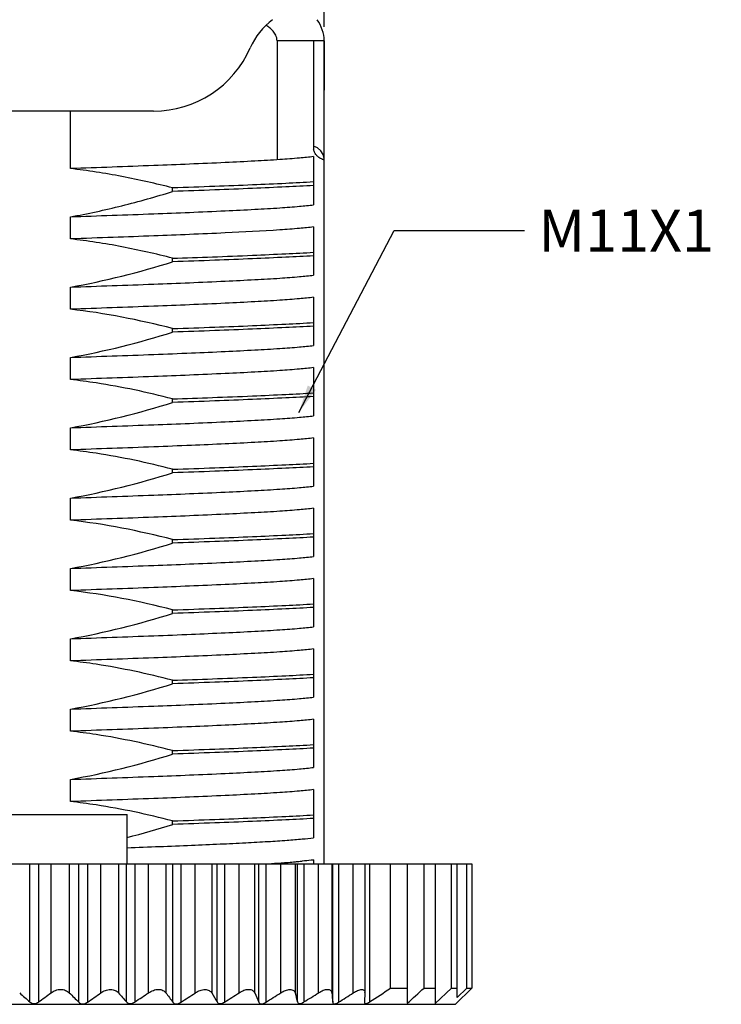
# Model space of a CAD drawing. Units: inches. Extents: x 110 to 214, y 5 to 79.
# Drawn here: x 148 to 158, y 52 to 66 of the extents above; entities that cross this region are included whole.
import ezdxf

# ---------------------------------------------------------------- set-up
doc = ezdxf.new("R2010")
doc.units = ezdxf.units.IN
doc.header["$MEASUREMENT"] = 0
doc.linetypes.add('solid', pattern=[0])
doc.layers.add('1', color=1, linetype='solid')
doc.styles.add('romans', font='romans.shx')
doc.styles.get("Standard").update_dxf_attribs({"font": 'txt', "bigfont": 'gbcbig.shx'})
doc.dimstyles.get("Standard").update_dxf_attribs({"dimtxt": 0.18, "dimasz": 0.18, "dimexe": 0.18, "dimexo": 0.0625, "dimgap": 0.09, "dimtad": 0, "dimtih": 1, "dimtoh": 1, "dimdec": 4, "dimzin": 0, "dimdsep": 46, "dimtxsty": 'Standard', "dimcen": 0.09, "dimadec": 0, "dimazin": 0, "dimtfac": 1, "dimtdec": 4, "dimtofl": 0, "dimtmove": 0, "dimatfit": 3, "dimfxl": 1, "dimtolj": 1, "dimtzin": 0, "dimarcsym": 0})

# ---------------------------------------------------------------- blocks, each defined once
blk = doc.blocks.new('*D64')
at = {"color": 3, "lineweight": -2, "transparency": 16777216}
for p, q in [((142.667, 65.683), (142.667, 66.697)), ((152.267, 65.683), (152.267, 66.697)), ((143.067, 66.437), (151.867, 66.437))]:
    blk.add_line(p, q, dxfattribs=at)
at = {"color": 3, "transparency": 16777216}
for points in [[(143.067, 66.504), (143.067, 66.371), (142.667, 66.437)], [(151.867, 66.504), (151.867, 66.371), (152.267, 66.437)]]:
    blk.add_solid(points, dxfattribs=at)
at = {"layer": 'DEFPOINTS', "color": 0, "transparency": 16777216}
for p in [(152.267, 66.437), (142.667, 65.483), (152.267, 65.483)]:
    blk.add_point(p, dxfattribs=at)
at = {"color": 0, "lineweight": -2, "transparency": 16777216, "insert": (147.467, 66.937), "char_height": 0.6, "attachment_point": 5, "style": 'romans'}
blk.add_mtext('\\A1;9.6', dxfattribs=at)

msp = doc.modelspace()

# ---------------------------------------------------------------- linework, layer by layer
at = {"color": 7, "linetype": 'Continuous'}
for p, q in [((152.117, 65.483), (152.117, 63.934)), ((152.267, 53.783), (152.267, 65.483)), ((149.842, 64.483), (145.092, 64.483)), ((148.658, 63.666), (148.658, 64.483)), ((152.173, 63.959), (152.117, 63.983)), ((152.117, 63.836), (152.117, 63.151)), ((150.113, 63.341), (150.113, 63.391)), ((148.658, 62.666), (148.658, 62.981)), ((152.117, 62.836), (152.117, 62.151)), ((150.113, 62.341), (150.113, 62.391)), ((148.658, 61.666), (148.658, 61.981)), ((152.117, 61.836), (152.117, 61.151)), ((150.113, 61.341), (150.113, 61.391)), ((148.658, 60.666), (148.658, 60.981)), ((152.117, 60.836), (152.117, 60.151)), ((150.113, 60.341), (150.113, 60.391)), ((148.658, 59.666), (148.658, 59.981)), ((152.117, 59.836), (152.117, 59.151)), ((150.113, 59.341), (150.113, 59.391)), ((148.658, 58.666), (148.658, 58.981)), ((152.117, 58.836), (152.117, 58.151)), ((150.113, 58.341), (150.113, 58.391)), ((148.658, 57.666), (148.658, 57.981)), ((152.117, 57.836), (152.117, 57.151)), ((150.113, 57.341), (150.113, 57.391)), ((148.658, 56.666), (148.658, 56.981)), ((152.117, 56.836), (152.117, 56.151)), ((150.113, 56.341), (150.113, 56.391)), ((148.658, 55.666), (148.658, 55.981)), ((152.117, 55.836), (152.117, 55.151)), ((150.113, 55.341), (150.113, 55.391)), ((148.658, 54.666), (148.658, 54.981)), ((152.117, 54.836), (152.117, 54.151)), ((145.467, 54.483), (149.467, 54.483)), ((149.467, 53.783), (149.467, 54.483)), ((150.113, 54.341), (150.113, 54.391)), ((142.06, 53.783), (154.367, 53.783)), ((148.083, 51.816), (148.083, 53.783)), ((148.206, 53.783), (148.206, 51.816)), ((148.383, 51.948), (148.383, 53.783)), ((148.643, 53.783), (148.643, 51.947)), ((148.779, 51.812), (148.779, 53.783)), ((148.9, 53.783), (148.9, 51.812)), ((149.091, 51.946), (149.091, 53.783)), ((149.344, 53.783), (149.344, 51.945)), ((149.457, 51.817), (149.457, 53.783)), ((149.575, 53.783), (149.575, 51.816)), ((149.771, 51.948), (149.771, 53.783)), ((150.017, 53.783), (150.017, 51.947)), ((150.116, 51.812), (150.116, 53.783)), ((150.229, 53.783), (150.229, 51.812)), ((150.435, 51.946), (150.435, 53.783)), ((150.669, 53.783), (150.669, 51.945)), ((150.745, 51.817), (150.745, 53.783)), ((150.851, 53.783), (150.851, 51.816)), ((151.059, 51.948), (151.059, 53.783)), ((151.279, 53.783), (151.279, 51.947)), ((151.338, 51.812), (151.338, 53.783)), ((151.437, 53.783), (151.437, 51.812)), ((151.65, 51.946), (151.65, 53.783)), ((151.854, 53.783), (151.854, 51.945)), ((151.889, 51.817), (151.889, 53.783)), ((151.98, 53.783), (151.98, 51.816)), ((152.117, 53.836), (152.117, 53.783)), ((152.189, 51.948), (152.189, 53.783)), ((152.375, 53.783), (152.375, 51.947)), ((152.39, 51.812), (152.39, 53.783)), ((152.472, 53.783), (152.472, 51.812)), ((152.682, 51.946), (152.682, 53.783)), ((152.847, 53.783), (152.847, 51.95)), ((152.912, 53.783), (152.912, 51.816)), ((153.211, 52.014), (153.211, 53.783)), ((153.448, 53.783), (153.448, 51.798)), ((153.688, 52.014), (153.688, 53.783)), ((153.847, 53.783), (153.847, 51.795)), ((154.076, 52.014), (154.076, 53.783)), ((154.16, 51.878), (154.16, 53.783)), ((154.297, 52.014), (154.297, 53.783)), ((154.367, 53.783), (154.367, 52.014)), ((152.847, 51.945), (152.84, 51.817)), ((153.211, 52.014), (153.448, 52.014)), ((153.688, 52.014), (153.847, 52.014)), ((153.847, 51.795), (154.076, 52.014)), ((154.137, 51.783), (154.367, 52.014)), ((154.16, 51.878), (154.297, 52.014)), ((154.297, 52.014), (154.367, 52.014)), ((152.84, 51.817), (152.84, 51.814)), ((140.797, 51.783), (154.137, 51.783))]:
    msp.add_line(p, q, dxfattribs=at)
msp.add_lwpolyline([(152.267, 63.79), (152.266, 63.81), (152.251, 63.868), (152.219, 63.92), (152.173, 63.959)], dxfattribs=at)
for centre, radius, start, end in [((146.177, 66.929), 13.189, 284.4466, 287.3639), ((150.222, 74.953), 21.207, 273.3746, 273.8752), ((150.752, 67.275), 13.511, 273.8308, 274.6966), ((151.016, 64.027), 10.251, 274.714, 274.9049), ((151.172, 62.225), 8.442, 274.8939, 275.3295), ((157.221, 62.312), 13.916, 228.1563, 228.9557), ((138.999, 64.395), 15.588, 306.2003, 307.0138), ((157.857, 61.132), 13.01, 224.9097, 225.7555), ((139.513, 65.399), 16.514, 304.6404, 305.45), ((158.615, 59.991), 12.275, 220.9554, 221.7544), ((140.053, 66.234), 17.278, 303.4427, 304.2286), ((159.633, 58.947), 11.894, 216.0493, 216.8579), ((140.574, 66.9), 17.913, 302.616, 303.4027), ((161.244, 58.092), 12.232, 210.1678, 210.8665), ((141.129, 67.33), 18.309, 302.0738, 302.8433), ((163.964, 57.365), 13.793, 203.1289, 203.7402), ((141.663, 67.545), 18.522, 301.8501, 302.6272), ((170.044, 56.84), 18.837, 195.0626, 195.4677), ((142.228, 67.495), 18.464, 301.8827, 302.6498), ((195.199, 56.558), 43.071, 186.145, 186.3257), ((142.758, 67.222), 18.216, 302.2268, 303.0087), ((152.766, 51.95), 0.0813, 356.8303, 359.9653), ((143.107, 67.003), 18.077, 302.8478, 303.9838), ((96.561, 115.376), 85.313, 311.82146, 312.03787), ((154.118, 52.501), 0.49, 265.0601, 274.9407)]:
    msp.add_arc(centre, radius, start, end, dxfattribs=at)
for points, knots in [([(152.267, 63.79), (152.268, 63.79), (152.266, 63.79), (152.265, 63.79), (152.261, 63.791), (152.257, 63.792), (152.252, 63.794), (152.242, 63.798), (152.226, 63.804), (152.204, 63.816), (152.176, 63.836), (152.142, 63.873), (152.124, 63.91), (152.117, 63.934)], [0, 0, 0, 0, 0.002889, 0.011576, 0.026098, 0.046522, 0.072957, 0.105564, 0.190329, 0.304296, 0.455065, 0.6619, 1, 1, 1, 1]), ([(152.117, 63.836), (152.051, 63.828), (151.891, 63.812), (151.613, 63.791), (151.261, 63.771), (150.663, 63.741), (149.788, 63.706), (149.053, 63.679), (148.658, 63.666)], [0, 0, 0, 0, 0.05811, 0.139056, 0.24143, 0.363433, 0.657352, 1, 1, 1, 1]), ([(150.113, 63.391), (149.874, 63.453), (149.392, 63.561), (148.903, 63.639), (148.658, 63.666)], [0, 0, 0, 0, 0.500009, 1, 1, 1, 1]), ([(152.117, 63.476), (151.986, 63.468), (151.697, 63.452), (151.228, 63.432), (150.692, 63.411), (150.312, 63.398), (150.113, 63.391)], [0, 0, 0, 0, 0.19736, 0.432702, 0.701855, 1, 1, 1, 1]), ([(152.117, 63.426), (151.986, 63.418), (151.697, 63.404), (151.228, 63.382), (150.692, 63.361), (150.312, 63.348), (150.113, 63.341)], [0, 0, 0, 0, 0.197341, 0.432695, 0.701854, 1, 1, 1, 1]), ([(148.658, 62.981), (148.904, 63.024), (149.393, 63.13), (149.875, 63.267), (150.113, 63.341)], [0, 0, 0, 0, 0.49999, 1, 1, 1, 1]), ([(148.658, 62.981), (149.053, 62.995), (149.788, 63.021), (150.663, 63.056), (151.261, 63.086), (151.613, 63.106), (151.891, 63.127), (152.051, 63.143), (152.117, 63.151)], [0, 0, 0, 0, 0.342648, 0.636567, 0.75857, 0.860944, 0.94189, 1, 1, 1, 1]), ([(152.117, 62.836), (152.051, 62.828), (151.891, 62.812), (151.473, 62.781), (150.781, 62.746), (149.991, 62.714), (149.257, 62.687), (148.861, 62.673), (148.658, 62.666)], [0, 0, 0, 0, 0.05811, 0.139057, 0.363431, 0.657351, 0.824053, 1, 1, 1, 1]), ([(150.113, 62.391), (149.874, 62.453), (149.392, 62.563), (148.904, 62.639), (148.658, 62.666)], [0, 0, 0, 0, 0.500007, 1, 1, 1, 1]), ([(150.113, 62.391), (150.492, 62.404), (151.029, 62.423), (151.697, 62.454), (151.986, 62.468), (152.117, 62.476)], [0, 0, 0, 0, 0.567304, 0.802659, 1, 1, 1, 1]), ([(152.117, 62.426), (151.986, 62.418), (151.697, 62.404), (151.228, 62.382), (150.692, 62.361), (150.312, 62.348), (150.113, 62.341)], [0, 0, 0, 0, 0.197341, 0.432696, 0.701854, 1, 1, 1, 1]), ([(148.658, 61.981), (149.053, 61.995), (149.788, 62.021), (150.663, 62.056), (151.261, 62.086), (151.613, 62.106), (151.891, 62.127), (152.051, 62.143), (152.117, 62.151)], [0, 0, 0, 0, 0.342649, 0.636567, 0.758569, 0.860944, 0.94189, 1, 1, 1, 1]), ([(152.117, 61.836), (152.051, 61.828), (151.891, 61.812), (151.613, 61.791), (151.261, 61.771), (150.663, 61.741), (149.788, 61.706), (149.053, 61.68), (148.658, 61.666)], [0, 0, 0, 0, 0.058111, 0.139058, 0.241433, 0.363435, 0.657353, 1, 1, 1, 1]), ([(150.113, 61.391), (150.312, 61.398), (150.692, 61.411), (151.228, 61.432), (151.697, 61.454), (151.986, 61.469), (152.117, 61.476)], [0, 0, 0, 0, 0.298146, 0.567305, 0.802659, 1, 1, 1, 1]), ([(152.117, 61.426), (151.986, 61.418), (151.697, 61.404), (151.228, 61.382), (150.692, 61.361), (150.312, 61.348), (150.113, 61.341)], [0, 0, 0, 0, 0.197341, 0.432696, 0.701854, 1, 1, 1, 1]), ([(148.658, 60.981), (149.053, 60.995), (149.627, 61.015), (150.362, 61.044), (150.841, 61.065), (151.261, 61.086), (151.613, 61.106), (151.891, 61.127), (152.051, 61.142), (152.117, 61.151)], [0, 0, 0, 0, 0.342647, 0.497094, 0.636564, 0.758568, 0.860944, 0.94189, 1, 1, 1, 1]), ([(152.117, 60.836), (152.051, 60.828), (151.891, 60.812), (151.613, 60.791), (151.261, 60.771), (150.663, 60.741), (149.788, 60.706), (149.053, 60.68), (148.658, 60.666)], [0, 0, 0, 0, 0.05811, 0.139056, 0.241432, 0.363436, 0.657353, 1, 1, 1, 1]), ([(150.113, 60.391), (149.755, 60.484), (149.27, 60.588), (148.781, 60.653), (148.658, 60.666)], [0, 0, 0, 0, 0.749929, 1, 1, 1, 1]), ([(150.113, 60.391), (150.492, 60.404), (151.029, 60.423), (151.697, 60.454), (151.986, 60.469), (152.117, 60.476)], [0, 0, 0, 0, 0.567304, 0.802659, 1, 1, 1, 1]), ([(152.117, 60.426), (151.986, 60.418), (151.697, 60.404), (151.228, 60.382), (150.692, 60.361), (150.312, 60.348), (150.113, 60.341)], [0, 0, 0, 0, 0.197341, 0.432696, 0.701854, 1, 1, 1, 1]), ([(148.658, 59.981), (149.053, 59.995), (149.788, 60.021), (150.663, 60.056), (151.261, 60.086), (151.613, 60.106), (151.891, 60.127), (152.051, 60.142), (152.117, 60.151)], [0, 0, 0, 0, 0.342649, 0.636567, 0.75857, 0.860944, 0.94189, 1, 1, 1, 1]), ([(152.117, 59.836), (152.051, 59.828), (151.891, 59.812), (151.613, 59.791), (151.261, 59.771), (150.841, 59.75), (150.362, 59.729), (149.627, 59.7), (149.053, 59.68), (148.658, 59.666)], [0, 0, 0, 0, 0.058111, 0.139058, 0.241432, 0.363435, 0.502905, 0.657353, 1, 1, 1, 1]), ([(150.113, 59.391), (149.755, 59.484), (149.271, 59.588), (148.781, 59.653), (148.658, 59.666)], [0, 0, 0, 0, 0.74993, 1, 1, 1, 1]), ([(150.113, 59.391), (150.312, 59.398), (150.692, 59.411), (151.228, 59.432), (151.697, 59.454), (151.986, 59.468), (152.117, 59.476)], [0, 0, 0, 0, 0.298146, 0.567305, 0.802659, 1, 1, 1, 1]), ([(152.117, 59.426), (151.986, 59.418), (151.697, 59.404), (151.228, 59.382), (150.692, 59.361), (150.312, 59.348), (150.113, 59.341)], [0, 0, 0, 0, 0.197341, 0.432696, 0.701854, 1, 1, 1, 1]), ([(148.658, 58.981), (149.053, 58.995), (149.788, 59.021), (150.663, 59.056), (151.261, 59.086), (151.613, 59.106), (151.891, 59.127), (152.051, 59.143), (152.117, 59.151)], [0, 0, 0, 0, 0.342648, 0.636564, 0.758568, 0.860943, 0.94189, 1, 1, 1, 1]), ([(152.117, 58.836), (152.051, 58.827), (151.891, 58.812), (151.613, 58.791), (151.261, 58.771), (150.663, 58.741), (149.788, 58.706), (149.053, 58.68), (148.658, 58.666)], [0, 0, 0, 0, 0.05811, 0.139056, 0.241432, 0.363436, 0.657353, 1, 1, 1, 1]), ([(150.113, 58.391), (150.312, 58.398), (150.692, 58.411), (151.228, 58.432), (151.697, 58.454), (151.986, 58.469), (152.117, 58.476)], [0, 0, 0, 0, 0.298146, 0.567305, 0.802659, 1, 1, 1, 1]), ([(152.117, 58.426), (151.986, 58.418), (151.697, 58.404), (151.228, 58.382), (150.692, 58.361), (150.312, 58.348), (150.113, 58.341)], [0, 0, 0, 0, 0.197341, 0.432696, 0.701854, 1, 1, 1, 1]), ([(148.658, 57.981), (149.053, 57.995), (149.788, 58.021), (150.663, 58.056), (151.261, 58.086), (151.613, 58.106), (151.891, 58.127), (152.051, 58.143), (152.117, 58.151)], [0, 0, 0, 0, 0.342648, 0.636567, 0.75857, 0.860944, 0.94189, 1, 1, 1, 1]), ([(152.117, 57.836), (152.051, 57.828), (151.891, 57.812), (151.613, 57.791), (151.261, 57.771), (150.663, 57.741), (149.788, 57.706), (149.053, 57.68), (148.658, 57.666)], [0, 0, 0, 0, 0.058111, 0.139058, 0.241432, 0.363435, 0.657354, 1, 1, 1, 1]), ([(150.113, 57.391), (150.312, 57.398), (150.692, 57.411), (151.228, 57.432), (151.697, 57.454), (151.986, 57.469), (152.117, 57.476)], [0, 0, 0, 0, 0.298146, 0.567305, 0.802659, 1, 1, 1, 1]), ([(152.117, 57.426), (151.986, 57.418), (151.697, 57.404), (151.228, 57.382), (150.692, 57.361), (150.312, 57.348), (150.113, 57.341)], [0, 0, 0, 0, 0.197341, 0.432696, 0.701854, 1, 1, 1, 1]), ([(148.658, 56.981), (149.053, 56.995), (149.627, 57.015), (150.362, 57.044), (150.841, 57.065), (151.261, 57.086), (151.613, 57.106), (151.891, 57.127), (152.051, 57.142), (152.117, 57.151)], [0, 0, 0, 0, 0.34265, 0.497096, 0.636566, 0.758569, 0.860945, 0.94189, 1, 1, 1, 1]), ([(152.117, 56.836), (152.051, 56.828), (151.891, 56.812), (151.613, 56.791), (151.261, 56.771), (150.663, 56.741), (149.788, 56.706), (149.053, 56.68), (148.658, 56.666)], [0, 0, 0, 0, 0.058109, 0.139056, 0.241432, 0.363437, 0.657352, 1, 1, 1, 1]), ([(150.113, 56.391), (149.755, 56.484), (149.27, 56.588), (148.781, 56.653), (148.658, 56.666)], [0, 0, 0, 0, 0.749929, 1, 1, 1, 1]), ([(150.113, 56.391), (150.492, 56.404), (151.029, 56.423), (151.697, 56.454), (151.986, 56.469), (152.117, 56.476)], [0, 0, 0, 0, 0.567304, 0.802659, 1, 1, 1, 1]), ([(152.117, 56.426), (151.986, 56.418), (151.697, 56.404), (151.228, 56.382), (150.692, 56.361), (150.312, 56.348), (150.113, 56.341)], [0, 0, 0, 0, 0.197341, 0.432696, 0.701854, 1, 1, 1, 1]), ([(148.658, 55.981), (149.053, 55.995), (149.788, 56.021), (150.663, 56.056), (151.261, 56.086), (151.613, 56.106), (151.891, 56.127), (152.051, 56.142), (152.117, 56.151)], [0, 0, 0, 0, 0.342648, 0.636567, 0.75857, 0.860944, 0.94189, 1, 1, 1, 1]), ([(152.117, 55.836), (152.051, 55.828), (151.891, 55.812), (151.613, 55.791), (151.261, 55.771), (150.841, 55.75), (150.362, 55.729), (149.627, 55.7), (149.053, 55.68), (148.658, 55.666)], [0, 0, 0, 0, 0.05811, 0.139056, 0.24143, 0.363433, 0.502903, 0.657352, 1, 1, 1, 1]), ([(150.113, 55.391), (149.755, 55.484), (149.271, 55.588), (148.781, 55.653), (148.658, 55.666)], [0, 0, 0, 0, 0.749929, 1, 1, 1, 1]), ([(150.113, 55.391), (150.312, 55.398), (150.692, 55.411), (151.228, 55.432), (151.697, 55.454), (151.986, 55.468), (152.117, 55.476)], [0, 0, 0, 0, 0.298146, 0.567305, 0.802659, 1, 1, 1, 1]), ([(152.117, 55.426), (151.986, 55.418), (151.697, 55.404), (151.228, 55.382), (150.692, 55.361), (150.312, 55.348), (150.113, 55.341)], [0, 0, 0, 0, 0.197341, 0.432696, 0.701854, 1, 1, 1, 1]), ([(148.658, 54.981), (149.053, 54.995), (149.788, 55.021), (150.663, 55.056), (151.261, 55.086), (151.613, 55.106), (151.891, 55.127), (152.051, 55.143), (152.117, 55.151)], [0, 0, 0, 0, 0.342651, 0.636566, 0.758569, 0.860944, 0.941891, 1, 1, 1, 1]), ([(152.117, 54.836), (152.051, 54.827), (151.891, 54.812), (151.613, 54.791), (151.261, 54.771), (150.663, 54.741), (149.788, 54.706), (149.053, 54.68), (148.658, 54.666)], [0, 0, 0, 0, 0.05811, 0.139057, 0.241433, 0.363436, 0.657352, 1, 1, 1, 1]), ([(150.113, 54.391), (149.755, 54.484), (149.27, 54.587), (148.781, 54.653), (148.658, 54.666)], [0, 0, 0, 0, 0.749929, 1, 1, 1, 1]), ([(150.113, 54.391), (150.312, 54.398), (150.692, 54.411), (151.228, 54.432), (151.697, 54.454), (151.986, 54.468), (152.117, 54.476)], [0, 0, 0, 0, 0.298146, 0.567304, 0.802659, 1, 1, 1, 1]), ([(152.117, 54.426), (151.986, 54.418), (151.697, 54.404), (151.228, 54.382), (150.692, 54.361), (150.312, 54.348), (150.113, 54.341)], [0, 0, 0, 0, 0.197341, 0.432695, 0.701854, 1, 1, 1, 1]), ([(149.467, 54.01), (149.772, 54.021), (150.212, 54.038), (150.773, 54.062), (151.136, 54.079), (151.454, 54.097), (151.722, 54.114), (151.938, 54.132), (152.064, 54.144), (152.117, 54.151)], [0, 0, 0, 0, 0.344596, 0.497543, 0.635047, 0.7554, 0.857123, 0.938989, 1, 1, 1, 1]), ([(152.117, 53.836), (152.106, 53.835), (152.052, 53.828), (151.998, 53.823), (151.956, 53.819)], [0, 0, 0, 0, 0.217268, 1, 1, 1, 1]), ([(148.383, 51.948), (148.402, 51.962), (148.446, 51.986), (148.519, 52), (148.59, 51.987), (148.628, 51.962), (148.643, 51.947)], [0, 0, 0, 0, 0.254835, 0.524335, 0.77862, 1, 1, 1, 1]), ([(149.091, 51.946), (149.111, 51.96), (149.155, 51.984), (149.228, 51.998), (149.296, 51.985), (149.332, 51.96), (149.344, 51.945)], [0, 0, 0, 0, 0.267004, 0.540817, 0.78904, 1, 1, 1, 1]), ([(149.771, 51.948), (149.792, 51.962), (149.837, 51.985), (149.908, 52), (149.974, 51.988), (150.006, 51.962), (150.017, 51.947)], [0, 0, 0, 0, 0.279778, 0.557529, 0.798942, 1, 1, 1, 1]), ([(150.435, 51.946), (150.456, 51.96), (150.501, 51.983), (150.57, 51.998), (150.632, 51.986), (150.661, 51.959), (150.669, 51.945)], [0, 0, 0, 0, 0.293313, 0.574623, 0.808286, 1, 1, 1, 1]), ([(151.059, 51.948), (151.08, 51.962), (151.124, 51.984), (151.19, 52), (151.242, 51.99), (151.268, 51.967), (151.276, 51.954), (151.279, 51.947)], [0, 0, 0, 0, 0.306934, 0.590531, 0.814647, 0.909303, 1, 1, 1, 1]), ([(151.65, 51.946), (151.671, 51.959), (151.704, 51.977), (151.75, 51.991), (151.788, 51.995), (151.825, 51.988), (151.846, 51.965), (151.852, 51.952), (151.854, 51.945)], [0, 0, 0, 0, 0.321581, 0.472333, 0.607987, 0.821067, 0.910864, 1, 1, 1, 1]), ([(152.189, 51.948), (152.21, 51.961), (152.242, 51.979), (152.286, 51.993), (152.321, 51.998), (152.355, 51.99), (152.371, 51.967), (152.374, 51.954), (152.375, 51.947)], [0, 0, 0, 0, 0.337158, 0.490401, 0.624178, 0.824236, 0.910049, 1, 1, 1, 1]), ([(152.682, 51.946), (152.701, 51.959), (152.731, 51.975), (152.772, 51.99), (152.798, 51.994), (152.82, 51.992), (152.837, 51.983), (152.846, 51.967), (152.847, 51.956), (152.847, 51.95)], [0, 0, 0, 0, 0.350121, 0.505006, 0.636836, 0.742529, 0.828514, 0.909968, 1, 1, 1, 1]), ([(148.083, 51.816), (148.091, 51.81), (148.109, 51.799), (148.153, 51.791), (148.188, 51.803), (148.206, 51.816)], [0, 0, 0, 0, 0.230408, 0.487996, 1, 1, 1, 1]), ([(148.779, 51.812), (148.786, 51.805), (148.804, 51.794), (148.847, 51.786), (148.881, 51.799), (148.9, 51.812)], [0, 0, 0, 0, 0.220198, 0.472353, 1, 1, 1, 1]), ([(149.457, 51.817), (149.463, 51.81), (149.48, 51.798), (149.511, 51.793), (149.544, 51.799), (149.565, 51.81), (149.575, 51.816)], [0, 0, 0, 0, 0.209167, 0.453933, 0.727148, 1, 1, 1, 1]), ([(150.116, 51.812), (150.121, 51.806), (150.136, 51.794), (150.166, 51.788), (150.198, 51.795), (150.219, 51.805), (150.229, 51.812)], [0, 0, 0, 0, 0.199815, 0.437953, 0.714711, 1, 1, 1, 1]), ([(150.745, 51.817), (150.749, 51.81), (150.761, 51.798), (150.79, 51.793), (150.821, 51.8), (150.842, 51.81), (150.851, 51.816)], [0, 0, 0, 0, 0.191116, 0.421605, 0.701483, 1, 1, 1, 1]), ([(151.338, 51.812), (151.34, 51.806), (151.351, 51.794), (151.377, 51.788), (151.407, 51.796), (151.427, 51.806), (151.437, 51.812)], [0, 0, 0, 0, 0.183388, 0.404876, 0.687331, 1, 1, 1, 1]), ([(151.889, 51.817), (151.89, 51.811), (151.898, 51.798), (151.923, 51.793), (151.951, 51.8), (151.971, 51.81), (151.98, 51.816)], [0, 0, 0, 0, 0.177575, 0.388222, 0.67229, 1, 1, 1, 1]), ([(152.39, 51.812), (152.39, 51.807), (152.395, 51.794), (152.413, 51.789), (152.429, 51.792), (152.448, 51.798), (152.463, 51.806), (152.472, 51.812)], [0, 0, 0, 0, 0.174615, 0.371726, 0.50387, 0.656847, 1, 1, 1, 1]), ([(152.84, 51.814), (152.84, 51.809), (152.842, 51.797), (152.859, 51.794), (152.872, 51.797), (152.89, 51.803), (152.903, 51.81), (152.912, 51.816)], [0, 0, 0, 0, 0.171484, 0.35646, 0.487002, 0.642179, 1, 1, 1, 1])]:
    msp.add_open_spline(points, degree=3, knots=knots, dxfattribs=at)
for points in [[(148.658, 61.981), (149.15, 62.068), (149.636, 62.193), (150.113, 62.341)], [(150.113, 61.391), (149.635, 61.515), (149.149, 61.612), (148.658, 61.666)], [(148.658, 60.981), (149.15, 61.067), (149.636, 61.192), (150.113, 61.341)], [(148.658, 59.981), (149.15, 60.067), (149.636, 60.193), (150.113, 60.341)], [(148.658, 58.981), (149.15, 59.068), (149.636, 59.193), (150.113, 59.341)], [(150.113, 58.391), (149.635, 58.515), (149.149, 58.612), (148.658, 58.666)], [(148.658, 57.981), (149.15, 58.068), (149.636, 58.193), (150.113, 58.341)], [(150.113, 57.391), (149.635, 57.515), (149.149, 57.612), (148.658, 57.666)], [(148.658, 56.981), (149.15, 57.067), (149.636, 57.192), (150.113, 57.341)], [(148.658, 55.981), (149.15, 56.067), (149.636, 56.193), (150.113, 56.341)], [(148.658, 54.981), (149.15, 55.068), (149.636, 55.193), (150.113, 55.341)]]:
    msp.add_open_spline(points, degree=3, dxfattribs=at)
at = {"layer": '1', "color": 7, "linetype": 'Continuous'}
for p, q in [((152.267, 65.483), (151.597, 65.483)), ((151.597, 65.483), (151.597, 63.791)), ((152.267, 65.483), (152.267, 64.783))]:
    msp.add_line(p, q, dxfattribs=at)
for centre, radius, start, end in [((152.134, 64.983), 1, 126.8699, 156.4218), ((151.767, 65.483), 0.5, 0, 36.8699), ((149.842, 65.983), 1.5, 270, 336.4218)]:
    msp.add_arc(centre, radius, start, end, dxfattribs=at)
msp.add_open_spline([(151.597, 65.483), (151.597, 65.51), (151.585, 65.561), (151.543, 65.622), (151.493, 65.668), (151.457, 65.692), (151.439, 65.702)], degree=3, knots=[0, 0, 0, 0, 0.283148, 0.53885, 0.774908, 1, 1, 1, 1], dxfattribs=at)

# ---------------------------------------------------------------- texts
at = {"color": 0, "lineweight": -2, "insert": (155.315, 63.084), "char_height": 0.6, "attachment_point": 1, "style": 'romans'}
msp.add_mtext('M11X1', dxfattribs=at)

# ---------------------------------------------------------------- dimensions: what is measured, and where the dimension line sits
at = {"color": 0, "lineweight": -2}
dim = msp.add_linear_dim(base=(152.267, 66.437), p1=(142.667, 65.483), p2=(152.267, 65.483), dimstyle='Standard', override={"dimscale": 0.4, "dimtxt": 1.5, "dimasz": 1, "dimexe": 0.65, "dimexo": 0.5, "dimgap": 0.5, "dimtad": 1, "dimtih": 0, "dimtoh": 0, "dimdec": 1, "dimrnd": 0.005, "dimtxsty": 'romans', "dimcen": 0.2, "dimclrd": 3, "dimclre": 3, "dimtp": 0.05, "dimtm": 0.05, "dimtdec": 1, "dimtofl": 1}, dxfattribs=at)
dim.commit()
dim.dimension.update_dxf_attribs({"geometry": '*D64', "text_midpoint": (147.467, 66.937)})

# ---------------------------------------------------------------- leaders
at = {"color": 0, "lineweight": -2, "annotation_type": 0, "has_hookline": 1, "hookline_direction": 0, "text_width": 2.6}
msp.add_leader([(151.907, 60.197), (153.264, 62.784), (155.115, 62.784)], dimstyle='Standard', override={"dimscale": 0.4, "dimtxt": 1.5, "dimasz": 1, "dimexe": 0.65, "dimexo": 0.5, "dimgap": 0.5, "dimtad": 0, "dimtih": 0, "dimtoh": 0, "dimdec": 1, "dimrnd": 0.005, "dimtxsty": 'romans', "dimcen": 0.2, "dimclrd": 3, "dimclre": 3, "dimtp": 0.05, "dimtm": 0.05, "dimtdec": 1, "dimtofl": 1}, dxfattribs=at)

doc.saveas('drawing.dxf')
